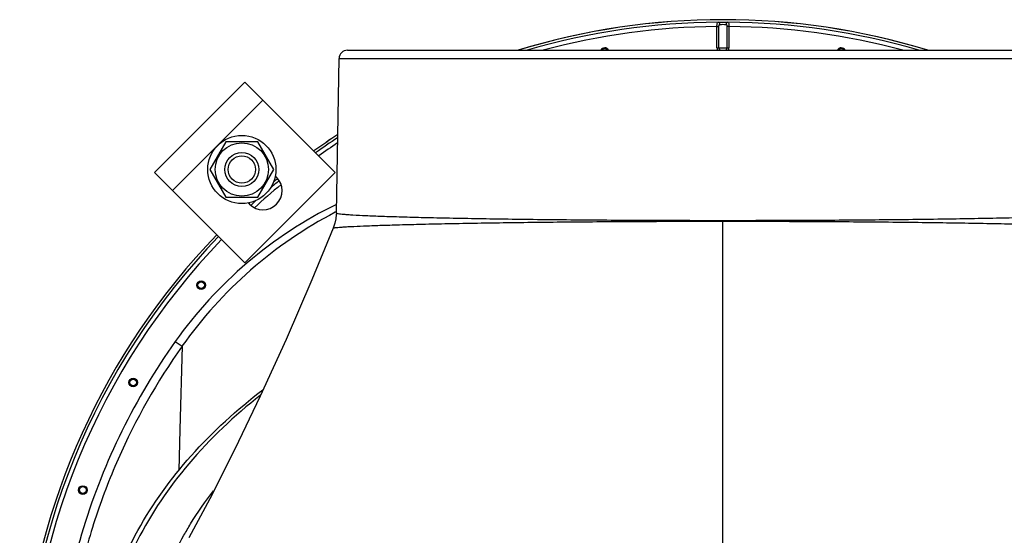
# Model space of a CAD drawing. Units: millimetres. Extents: x 0 to 420, y 0 to 297.
# Drawn here: x 246 to 269, y 87 to 99 of the extents above; entities that cross this region are included whole.
import ezdxf

# ---------------------------------------------------------------- set-up
doc = ezdxf.new("R2010")
doc.units = ezdxf.units.MM
doc.header["$LTSCALE"] = 23.1
doc.layers.get('0').update_dxf_attribs({"linetype": 'CONTINUOUS'})
doc.layers.add('AUTO_AXIS', color=7, linetype='CONTINUOUS')
doc.layers.add('FLAECHEN', color=7, linetype='CONTINUOUS')

msp = doc.modelspace()

# ---------------------------------------------------------------- linework, layer by layer
at = {"color": 9, "linetype": 'CONTINUOUS'}
for p, q in [((262.412, 97.94), (262.412, 98.439)), ((262.412, 98.439), (262.459, 98.439)), ((262.459, 97.94), (262.459, 98.439)), ((262.647, 98.439), (262.647, 97.94)), ((262.694, 98.439), (262.647, 98.439)), ((262.694, 98.439), (262.694, 97.94)), ((262.412, 97.94), (262.694, 97.94)), ((253.549, 97.687), (271.557, 97.687)), ((249.642, 94.592), (251.764, 96.713)), ((253.487, 94.096), (253.46, 94.083)), ((253.487, 94.096), (253.46, 94.083)), ((262.553, 73.282), (262.553, 93.894)), ((249.708, 91.053), (249.866, 90.941)), ((249.866, 90.941), (249.814, 88.988))]:
    msp.add_line(p, q, dxfattribs=at)
at = {"color": 7, "linetype": 'CONTINUOUS'}
for p, q in [((253.486, 94.069), (253.549, 97.687)), ((253.749, 97.884), (271.357, 97.884)), ((249.218, 95.016), (251.339, 97.138)), ((251.339, 97.138), (253.461, 95.016)), ((250.893, 95.737), (250.518, 95.087)), ((251.644, 95.737), (250.893, 95.737)), ((252.019, 95.087), (251.644, 95.737)), ((249.218, 95.016), (251.339, 92.895)), ((250.518, 95.087), (250.893, 94.437)), ((251.339, 92.895), (253.461, 95.016)), ((251.644, 94.437), (252.019, 95.087)), ((252.082, 94.91), (252.054, 94.938)), ((250.893, 94.437), (251.644, 94.437)), ((251.418, 94.302), (251.446, 94.274))]:
    msp.add_line(p, q, dxfattribs=at)
for points in [[(253.486, 94.069), (253.485, 94.032), (253.474, 93.929), (253.453, 93.829), (253.421, 93.732), (253.413, 93.712)], [(253.413, 93.712), (252.913, 92.5), (252.306, 91.099), (251.701, 89.773), (251.103, 88.528), (250.515, 87.366), (250.026, 86.446)]]:
    msp.add_lwpolyline(points, dxfattribs=at)
for radius in [0.625, 0.4, 0.32]:
    msp.add_circle((251.269, 95.087), radius, dxfattribs=at)
at = {"color": 9, "linetype": 'CONTINUOUS'}
for centre, radius in [((250.316, 92.374), 0.102), ((250.316, 92.374), 0.0788), ((248.719, 90.093), 0.102), ((248.719, 90.093), 0.0788), ((247.542, 87.57), 0.102), ((247.542, 87.57), 0.0788)]:
    msp.add_circle(centre, radius, dxfattribs=at)
for centre, radius, start, end in [((262.553, 82.106), 16.494, 73.0646, 106.9354), ((262.553, 82.106), 16.434, 90.3964, 106.2192), ((262.553, 82.106), 16.334, 90.4961, 104.9743), ((262.553, 82.106), 16.434, 73.7808, 89.6036), ((262.553, 82.106), 16.334, 75.0257, 89.5039), ((259.779, 97.838), 0.102, 26.9175, 153.0865), ((259.779, 97.838), 0.0788, 36.0229, 143.9526), ((262.553, 97.94), 0.141, 180, 203.2652), ((262.553, 97.94), 0.0943, 180, 216.3279), ((262.553, 97.94), 0.0943, 323.6718, 360), ((262.553, 97.94), 0.141, 336.7353, 360), ((265.327, 97.838), 0.102, 26.9135, 153.0825), ((265.327, 97.838), 0.0788, 36.0474, 143.9771), ((262.553, 82.106), 16.494, 123.2163, 125.5783), ((262.553, 82.106), 16.434, 123.3605, 125.5441), ((262.553, 82.106), 16.334, 123.598, 125.4852), ((262.553, 82.106), 16.334, 129.3769, 132.2834), ((262.553, 82.106), 16.434, 129.285, 130.2355), ((262.553, 82.106), 16.494, 129.2688, 129.7345), ((257.949, 85.193), 10.113, 116.169, 144.5825), ((262.553, 82.106), 16.494, 132.267, 132.3919), ((262.553, 82.106), 16.434, 131.7599, 132.3778), ((258.141, 85.099), 10.13, 117.5214, 144.7809), ((262.553, 82.106), 16.494, 136.043, 213.4649), ((262.553, 82.106), 16.434, 136.0468, 179.6036), ((262.553, 82.106), 16.334, 136.0533, 179.5039)]:
    msp.add_arc(centre, radius, start, end, dxfattribs=at)
at = {"color": 7, "linetype": 'CONTINUOUS'}
for centre, radius, start, end in [((262.553, 82.106), 16.494, 73.0766, 106.9255), ((253.749, 97.684), 0.2, 90, 179), ((262.553, 82.106), 16.494, 123.2154, 125.5783), ((251.764, 94.592), 0.45, 225, 45), ((262.553, 82.106), 16.494, 129.2688, 129.7339), ((262.553, 82.106), 16.494, 132.2677, 132.3919), ((262.553, 82.106), 16.494, 136.043, 213.4649)]:
    msp.add_arc(centre, radius, start, end, dxfattribs=at)
at = {"color": 9, "linetype": 'CONTINUOUS'}
for points, knots in [([(262.412, 98.439), (262.412, 98.452), (262.413, 98.476), (262.415, 98.509), (262.427, 98.538), (262.439, 98.539)], [0, 0, 0, 0, 0.355584, 0.65823, 1, 1, 1, 1]), ([(262.439, 98.539), (262.477, 98.541), (262.553, 98.542), (262.629, 98.541), (262.667, 98.539)], [0, 0, 0, 0, 0.5, 1, 1, 1, 1]), ([(262.439, 98.539), (262.449, 98.539), (262.471, 98.525), (262.477, 98.502), (262.477, 98.489)], [0, 0, 0, 0, 0.452648, 1, 1, 1, 1]), ([(262.459, 98.439), (262.459, 98.445), (262.459, 98.455), (262.461, 98.468), (262.464, 98.478), (262.469, 98.487), (262.475, 98.489), (262.477, 98.489)], [0, 0, 0, 0, 0.296796, 0.508589, 0.69931, 0.858496, 1, 1, 1, 1]), ([(262.477, 98.489), (262.503, 98.491), (262.553, 98.492), (262.603, 98.491), (262.629, 98.489)], [0, 0, 0, 0, 0.5, 1, 1, 1, 1]), ([(262.667, 98.539), (262.657, 98.539), (262.635, 98.525), (262.629, 98.502), (262.629, 98.489)], [0, 0, 0, 0, 0.452647, 1, 1, 1, 1]), ([(262.629, 98.489), (262.632, 98.489), (262.642, 98.483), (262.646, 98.463), (262.647, 98.448), (262.647, 98.439)], [0, 0, 0, 0, 0.189617, 0.558018, 1, 1, 1, 1]), ([(262.667, 98.539), (262.679, 98.538), (262.691, 98.509), (262.693, 98.476), (262.694, 98.452), (262.694, 98.439)], [0, 0, 0, 0, 0.341771, 0.644416, 1, 1, 1, 1]), ([(253.486, 94.069), (253.486, 94.064), (253.507, 94.059), (253.535, 94.053), (253.592, 94.045), (253.667, 94.038), (253.765, 94.03), (253.936, 94.019), (254.202, 94.006), (254.581, 93.991), (255.037, 93.976), (255.566, 93.962), (256.399, 93.944), (257.579, 93.924), (259.127, 93.907), (260.806, 93.896), (261.963, 93.894), (262.553, 93.894)], [0, 0, 0, 0, 0.001432, 0.005119, 0.011168, 0.019585, 0.030355, 0.043454, 0.076519, 0.118465, 0.168897, 0.227329, 0.2932, 0.444662, 0.617473, 0.80498, 1, 1, 1, 1]), ([(262.553, 93.894), (263.143, 93.894), (264.3, 93.896), (265.979, 93.907), (267.527, 93.924), (268.707, 93.944), (269.54, 93.962), (270.069, 93.976), (270.525, 93.991), (270.904, 94.006), (271.17, 94.019), (271.341, 94.03), (271.439, 94.038), (271.514, 94.045), (271.571, 94.053), (271.599, 94.059), (271.62, 94.064), (271.62, 94.069)], [0, 0, 0, 0, 0.19502, 0.382526, 0.555337, 0.7068, 0.77267, 0.831102, 0.881534, 0.923481, 0.956546, 0.969645, 0.980415, 0.988832, 0.99488, 0.998568, 1, 1, 1, 1]), ([(253.413, 93.712), (253.415, 93.716), (253.436, 93.718), (253.467, 93.725), (253.526, 93.73), (253.604, 93.737), (253.704, 93.744), (253.879, 93.753), (254.149, 93.765), (254.533, 93.779), (254.993, 93.793), (255.525, 93.806), (256.364, 93.824), (257.55, 93.844), (259.107, 93.861), (260.796, 93.871), (261.96, 93.874), (262.553, 93.874)], [0, 0, 0, 0, 0.001585, 0.005486, 0.011747, 0.020364, 0.031317, 0.044577, 0.077893, 0.119992, 0.170479, 0.228879, 0.294646, 0.445769, 0.618178, 0.805312, 1, 1, 1, 1]), ([(262.553, 93.874), (263.146, 93.874), (264.31, 93.871), (265.999, 93.861), (267.556, 93.844), (268.742, 93.824), (269.581, 93.806), (270.113, 93.793), (270.573, 93.779), (270.957, 93.765), (271.227, 93.753), (271.402, 93.744), (271.502, 93.737), (271.579, 93.73), (271.638, 93.725), (271.67, 93.718), (271.691, 93.716), (271.693, 93.712)], [0, 0, 0, 0, 0.194688, 0.381822, 0.554231, 0.705353, 0.771121, 0.829521, 0.880008, 0.922107, 0.955423, 0.968683, 0.979636, 0.988252, 0.994514, 0.998415, 1, 1, 1, 1]), ([(249.708, 91.053), (249.236, 90.389), (248.398, 88.982), (247.492, 86.702), (246.956, 84.307), (246.803, 81.858), (247.035, 79.415), (247.645, 77.037), (248.617, 74.785), (249.492, 73.401), (249.98, 72.748)], [0, 0, 0, 0, 0.124997, 0.249995, 0.374994, 0.499994, 0.624995, 0.749996, 0.874998, 1, 1, 1, 1]), ([(249.866, 90.941), (249.281, 90.112), (248.524, 88.776), (247.798, 86.878), (247.264, 84.916), (246.966, 82.379), (247.175, 79.833), (247.638, 77.854), (248.294, 75.929), (249.465, 73.659), (251.374, 71.264), (253.715, 69.289), (256.397, 67.809), (259.316, 66.882), (261.856, 66.6), (263.887, 66.675), (265.902, 66.949), (268.354, 67.662), (270.62, 68.841), (272.266, 70.034), (273.787, 71.382), (274.774, 72.559), (275.346, 73.397)], [0, 0, 0, 0, 0.062477, 0.093755, 0.125033, 0.187513, 0.249994, 0.281272, 0.312551, 0.375032, 0.437514, 0.499995, 0.562477, 0.624959, 0.68744, 0.718719, 0.749998, 0.81248, 0.874961, 0.90624, 0.937518, 1, 1, 1, 1]), ([(251.703, 89.792), (251.094, 89.314), (249.996, 88.277), (248.756, 86.456), (248.034, 84.484), (247.872, 82.439), (248.28, 80.416), (249.233, 78.5), (250.681, 76.764), (251.897, 75.798), (252.561, 75.357)], [0, 0, 0, 0, 0.134304, 0.259903, 0.378811, 0.494447, 0.61101, 0.732472, 0.861688, 1, 1, 1, 1]), ([(262.553, 72.56), (265.261, 72.56), (269.295, 73.333), (273.667, 75.97), (275.654, 78.128), (276.644, 80.047), (277.076, 81.518), (277.203, 83.021), (276.958, 85.043), (275.83, 87.523), (274.291, 89.094), (273.403, 89.792)], [0, 0, 0, 0, 0.292968, 0.426635, 0.547733, 0.604302, 0.658936, 0.712588, 0.766339, 0.877778, 1, 1, 1, 1]), ([(249.91, 86.508), (249.961, 86.598), (250.173, 86.959), (250.411, 87.304), (250.603, 87.554)], [0, 0, 0, 0, 0.246517, 1, 1, 1, 1]), ([(253.147, 75.952), (252.223, 76.577), (250.601, 78.006), (249.304, 80.344), (248.917, 82.288), (248.936, 83.741), (249.261, 85.172), (249.666, 86.074), (249.91, 86.508)], [0, 0, 0, 0, 0.274477, 0.522786, 0.641276, 0.758652, 0.877454, 1, 1, 1, 1])]:
    msp.add_open_spline(points, degree=3, knots=knots, dxfattribs=at)
at = {"color": 7, "linetype": 'CONTINUOUS'}
msp.add_open_spline([(247.803, 82.778), (247.803, 83.436), (247.984, 84.779), (248.777, 86.694), (250.052, 88.456), (251.154, 89.458), (251.76, 89.92)], degree=3, knots=[0, 0, 0, 0, 0.233731, 0.474828, 0.729133, 1, 1, 1, 1], dxfattribs=at)
at = {"layer": 'AUTO_AXIS', "color": 7, "linetype": 'CONTINUOUS'}
msp.add_circle((251.269, 95.087), 0.8, dxfattribs=at)
at = {"layer": 'FLAECHEN', "color": 9, "linetype": 'CONTINUOUS'}
msp.add_line((249.814, 88.988), (249.788, 88.028), dxfattribs=at)

doc.saveas('drawing.dxf')
